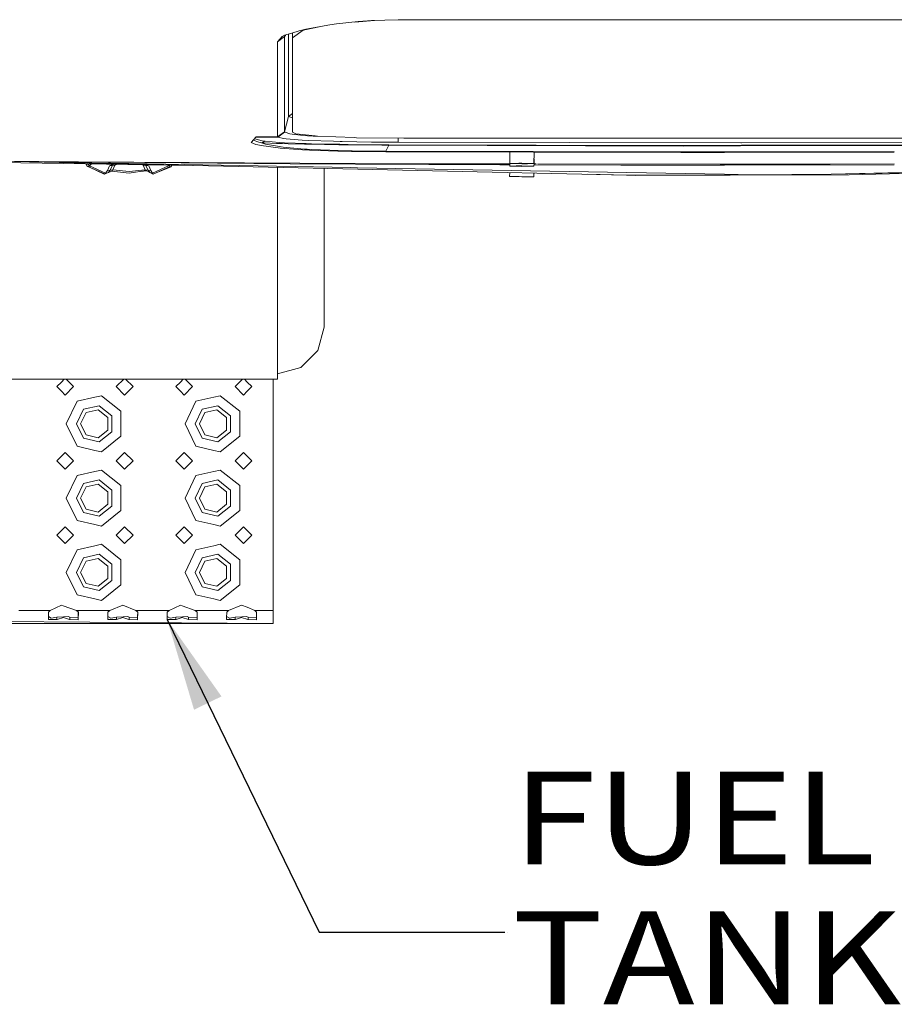
# Model space of a CAD drawing. Units: millimetres. Extents: x 835 to 9965, y -1525 to 1739.
# Drawn here: x 3554 to 4025, y -1494 to -964 of the extents above; entities that cross this region are included whole.
import ezdxf

# ---------------------------------------------------------------- set-up
doc = ezdxf.new("R2010")
doc.units = ezdxf.units.MM
doc.layers.add('1', color=7, linetype='Continuous', true_color=0xffffff)
doc.styles.add('blockfont', font='simplex.shx')
doc.dimstyles.get("Standard").update_dxf_attribs({"dimtxt": 0.18, "dimasz": 0.18, "dimexe": 0.18, "dimexo": 0.0625, "dimgap": 0.09, "dimtad": 0, "dimtih": 1, "dimtoh": 1, "dimdec": 4, "dimzin": 0, "dimdsep": 46, "dimtxsty": 'Standard', "dimcen": 0.09, "dimadec": 0, "dimazin": 0, "dimtfac": 1, "dimtdec": 4, "dimtofl": 0, "dimtmove": 0, "dimatfit": 3, "dimfxl": 1, "dimtolj": 1, "dimtzin": 0, "dimarcsym": 0})

# ---------------------------------------------------------------- blocks, each defined once
blk = doc.blocks.new('LABLE3D_4', base_point=(3814.990563, -1455.131374))
at = {"layer": '1', "color": 18, "linetype": 'Continuous', "lineweight": 18, "insert": (3819.140563, -1494.027208), "char_height": 50, "attachment_point": 7, "line_spacing_factor": 0.903614, "style": 'blockfont'}
blk.add_mtext('\\W1.1916;FUEL TANK', dxfattribs=at)

msp = doc.modelspace()

# ---------------------------------------------------------------- linework, layer by layer
at = {"layer": '1', "color": 18, "linetype": 'Continuous', "lineweight": 13}
for p, q in [((3736.050802, -964.777291), (3724.301534, -965.989769)), ((3734.15292, -964.973145), (3744.749369, -964.081916)), ((3741.011101, -964.265406), (3736.050802, -964.777291)), ((3743.288952, -964.122057), (3741.011101, -964.265406)), ((3743.288952, -964.122057), (3757.59049, -963.728964)), ((3933.383899, -963.801265), (3757.59049, -963.728964)), ((4061.642128, -963.854015), (3933.383899, -963.801265)), ((3700.26918, -970.929682), (3704.243379, -969.698608)), ((3706.383186, -969.387412), (3700.681644, -973.464251)), ((3707.867819, -968.864858), (3704.243379, -969.698608)), ((3707.35498, -969.181657), (3706.383186, -969.387412)), ((3707.35498, -969.181657), (3715.05645, -967.551172)), ((3720.841604, -966.493964), (3707.867819, -968.864858)), ((3720.841604, -966.493964), (3724.301534, -965.989769)), ((3695.044714, -972.780883), (3692.594724, -975.580335)), ((3692.594724, -975.580335), (3696.286875, -972.804785)), ((3692.597347, -980.063736), (3692.594724, -975.580335)), ((3695.044714, -972.780883), (3696.362453, -972.139895)), ((3696.888881, -972.168088), (3696.286875, -972.804785)), ((3696.286875, -972.804785), (3696.294266, -984.258354)), ((3700.26918, -970.929682), (3696.362453, -972.139895)), ((3696.888881, -972.168088), (3697.144614, -971.8976)), ((3698.455607, -971.491485), (3698.458629, -994.918227)), ((3700.681644, -973.464251), (3700.681644, -970.801915)), ((3700.681644, -981.849194), (3700.681644, -973.464251)), ((3692.597347, -980.063736), (3692.601639, -987.041175)), ((3696.306186, -1002.642989), (3696.294266, -984.258354)), ((3700.681644, -981.849194), (3700.681644, -999.948263)), ((3692.614513, -1008.38846), (3692.601639, -987.041175)), ((3698.458629, -994.918227), (3698.46149, -1015.924871)), ((3700.681644, -1004.188716), (3700.681644, -999.948263)), ((3696.308094, -1005.592763), (3696.306186, -1002.642989)), ((3696.309763, -1008.610666), (3696.308094, -1005.592763)), ((3700.681644, -1014.121711), (3700.681644, -1004.188716)), ((3692.615944, -1010.827005), (3692.614513, -1008.38846)), ((3692.615944, -1010.827005), (3692.616182, -1011.408269)), ((3692.616182, -1011.408269), (3692.623096, -1026.863754)), ((3696.317154, -1024.056613), (3696.309763, -1008.610666)), ((3696.318107, -1024.107873), (3698.46149, -1015.924871)), ((3698.46149, -1015.924871), (3700.681644, -1014.226779)), ((3698.46149, -1015.924871), (3700.681644, -1016.574525)), ((3700.681644, -1024.357736), (3700.681644, -1014.121711)), ((3681.032139, -1026.793897), (3678.314644, -1029.851615)), ((3682.502943, -1029.678762), (3679.480751, -1028.539515)), ((3680.177599, -1027.755423), (3680.407482, -1027.916849)), ((3684.376913, -1028.987348), (3680.407482, -1027.916849)), ((3681.032139, -1026.793897), (3680.872398, -1026.957691)), ((3680.872398, -1026.957691), (3688.260036, -1027.002752)), ((3681.032139, -1026.793897), (3688.239532, -1026.837766)), ((3688.239532, -1026.837766), (3692.623096, -1026.863754)), ((3688.260036, -1027.002752), (3692.662912, -1027.028739)), ((3692.623096, -1026.863754), (3696.317154, -1024.056613)), ((3692.623096, -1026.863754), (3692.62405, -1026.916683)), ((3692.62405, -1026.916683), (3696.318107, -1024.107873)), ((3692.662912, -1027.028739), (3692.62405, -1026.916683)), ((3692.662912, -1027.028739), (3696.34481, -1024.244726)), ((3695.763784, -1027.794302), (3692.662912, -1027.028739)), ((3695.763784, -1027.794302), (3697.214084, -1027.964771)), ((3696.317154, -1024.056613), (3696.318107, -1024.107873)), ((3696.318107, -1024.107873), (3696.34481, -1024.244726)), ((3696.34481, -1024.244726), (3696.668344, -1024.357259)), ((3699.202734, -1025.240839), (3696.668344, -1024.357259)), ((3697.214084, -1027.964771), (3705.901104, -1028.599918)), ((3699.202734, -1025.240839), (3700.558859, -1025.454462)), ((3700.558859, -1025.454462), (3704.920727, -1025.859058)), ((3701.801735, -1024.904668), (3700.681644, -1024.357736)), ((3702.384668, -1025.189102), (3701.801735, -1024.904668)), ((3702.384668, -1025.189102), (3712.782818, -1026.334941)), ((3704.920727, -1025.859058), (3708.72398, -1026.212156)), ((3705.901104, -1028.599918), (3709.19581, -1028.762043)), ((3708.72398, -1026.212156), (3711.829382, -1026.3924)), ((3709.19581, -1028.762043), (3722.737985, -1029.22982)), ((3711.829382, -1026.3924), (3714.037863, -1026.47324)), ((3714.197832, -1026.490867), (3712.782818, -1026.334941)), ((3733.830171, -1027.267396), (3714.197832, -1026.490867)), ((3735.08473, -1027.316988), (3733.830171, -1027.267396)), ((3760.689693, -1027.593791), (3735.08473, -1027.316988)), ((3757.593113, -1029.722869), (3757.60689, -1027.560465)), ((4123.620468, -1027.593791), (3760.689693, -1027.593791)), ((3678.314644, -1029.851615), (3680.861669, -1030.864656)), ((3681.912857, -1031.111658), (3680.861669, -1030.864656)), ((3681.912857, -1031.111658), (3683.850485, -1031.567276)), ((3682.502943, -1029.678762), (3683.458048, -1029.874265)), ((3683.941561, -1029.973447), (3683.458048, -1029.874265)), ((3683.850485, -1031.567276), (3692.89847, -1032.818496)), ((3683.941561, -1029.973447), (3685.885626, -1029.199541)), ((3683.941561, -1029.973447), (3685.066896, -1030.337751)), ((3683.941561, -1029.973447), (3685.415226, -1030.04092)), ((3685.100752, -1029.089153), (3684.376913, -1028.987348)), ((3686.193424, -1030.702531), (3685.066896, -1030.337751)), ((3685.100752, -1029.089153), (3685.885626, -1029.199541)), ((3691.99081, -1030.342758), (3685.415226, -1030.04092)), ((3685.885626, -1029.199541), (3693.441826, -1029.843509)), ((3693.624693, -1032.055557), (3686.193424, -1030.702531)), ((3691.99081, -1030.342758), (3694.93075, -1030.447662)), ((3694.02762, -1032.929838), (3692.89847, -1032.818496)), ((3693.441826, -1029.843509), (3696.25135, -1029.999912)), ((3693.624693, -1032.055557), (3694.430786, -1032.202184)), ((3694.02762, -1032.929838), (3706.00577, -1033.807933)), ((3694.430786, -1032.202184), (3694.627481, -1032.238185)), ((3695.697265, -1032.369792), (3694.627481, -1032.238185)), ((3694.93075, -1030.447662), (3695.323663, -1030.458629)), ((3695.323663, -1030.458629), (3698.328691, -1030.542314)), ((3707.164722, -1033.379495), (3695.697265, -1032.369792)), ((3696.25135, -1029.999912), (3707.935291, -1030.452192)), ((3707.026678, -1030.784547), (3698.328691, -1030.542314)), ((3706.00577, -1033.807933), (3709.878879, -1034.009635)), ((3707.026678, -1030.784547), (3709.94206, -1030.84892)), ((3708.619552, -1033.466995), (3707.164722, -1033.379495)), ((3707.935291, -1030.452192), (3710.929828, -1030.535877)), ((3710.904079, -1033.603847), (3708.619552, -1033.466995)), ((3709.878879, -1034.009635), (3725.089746, -1034.566343)), ((3709.94206, -1030.84892), (3710.105615, -1030.852497)), ((3725.690323, -1031.121194), (3710.105615, -1030.852497)), ((3725.675064, -1034.202516), (3710.904079, -1033.603847)), ((3710.929828, -1030.535877), (3726.159292, -1030.843914)), ((3726.353603, -1029.318988), (3722.737985, -1029.22982)), ((3725.690323, -1031.121194), (3730.023819, -1031.178176)), ((3726.159292, -1030.843914), (3730.600553, -1030.906618)), ((3727.313238, -1029.335201), (3726.353603, -1029.318988)), ((3727.313238, -1029.335201), (3743.152815, -1029.605806)), ((3730.023819, -1031.178176), (3730.219322, -1031.180799)), ((3748.785215, -1031.357944), (3730.219322, -1031.180799)), ((3730.600553, -1030.906618), (3748.849827, -1031.07518)), ((3743.152815, -1029.605806), (3746.371465, -1029.641092)), ((3757.593113, -1029.722869), (3746.371465, -1029.641092)), ((3748.785215, -1031.357944), (3752.555805, -1031.38274)), ((3748.849827, -1031.07518), (3752.562242, -1031.094968)), ((3750.929075, -1034.573972), (3752.555805, -1031.38274)), ((3752.555805, -1031.38274), (3752.562242, -1031.094968)), ((3752.555805, -1031.38274), (3752.557712, -1031.38274)), ((3911.344486, -1031.764925), (3752.557712, -1031.38274)), ((3752.562242, -1031.094968), (3752.563911, -1031.094968)), ((3911.335903, -1031.477153), (3752.563911, -1031.094968)), ((3757.593113, -1029.722869), (3942.136484, -1030.10577)), ((3942.495781, -1031.395137), (3911.335903, -1031.477153)), ((3911.344486, -1031.764925), (3941.957432, -1031.684339)), ((3941.957432, -1031.684339), (4099.780517, -1031.269014)), ((3942.136484, -1030.10577), (3942.496734, -1030.104578)), ((4067.714172, -1031.065643), (3942.495781, -1031.395137)), ((3942.496734, -1030.104578), (4067.714649, -1029.752433)), ((3725.089746, -1034.566343), (3732.402282, -1034.734666)), ((3728.468853, -1034.26975), (3725.675064, -1034.202516)), ((3732.808786, -1034.374177), (3728.468853, -1034.26975)), ((3732.402282, -1034.734666), (3750.917869, -1034.954011)), ((3750.927883, -1034.573972), (3732.808786, -1034.374177)), ((3750.917869, -1034.954011), (3750.929075, -1034.573972)), ((3909.768778, -1035.343349), (3750.917869, -1034.954011)), ((3750.929075, -1034.573972), (3750.927883, -1034.573972)), ((3909.757572, -1034.963548), (3750.929075, -1034.573972)), ((3817.737776, -1041.131437), (3817.755657, -1035.134971)), ((3830.721813, -1041.169822), (3830.739694, -1035.173357)), ((3830.730592, -1041.359732), (3830.738383, -1038.599195)), ((3941.957432, -1034.902275), (3909.757572, -1034.963548)), ((3909.768778, -1035.343349), (3933.383899, -1035.298526)), ((3933.383899, -1035.298526), (4024.799305, -1035.124934)), ((4024.799396, -1034.745212), (3941.957432, -1034.902275)), ((3542.649465, -1039.892852), (3880.627113, -1047.38754)), ((3731.873232, -1043.36828), (3542.649942, -1039.889753)), ((3585.364538, -1040.276468), (3542.650181, -1039.887369)), ((3542.650181, -1039.887369), (3585.364538, -1040.276468)), ((3699.470716, -1041.444004), (3542.650181, -1039.887369)), ((3585.364538, -1040.276468), (3542.650419, -1039.878309)), ((3646.591611, -1042.19778), (3542.653995, -1040.628374)), ((3734.342294, -1041.130006), (3585.364538, -1040.276468)), ((3589.794355, -1042.429626), (3589.491061, -1041.33559)), ((3589.794355, -1042.429626), (3590.490776, -1042.782962)), ((3591.382938, -1042.495668), (3590.289206, -1041.347642)), ((3590.819793, -1042.949855), (3590.490776, -1042.782962)), ((3591.382938, -1042.495668), (3590.819793, -1042.949855)), ((3599.420982, -1046.75287), (3590.819793, -1042.949855)), ((3591.313917, -1043.168332), (3599.146086, -1046.975791)), ((3591.382938, -1042.495668), (3592.32059, -1041.378314)), ((3599.981504, -1046.298683), (3591.382938, -1042.495668)), ((3600.939708, -1044.874609), (3602.07172, -1042.508543)), ((3602.07172, -1042.508543), (3604.266996, -1041.558699)), ((3602.07172, -1042.508543), (3603.548008, -1042.330444)), ((3602.416473, -1044.694841), (3603.517252, -1042.39434)), ((3602.416473, -1044.694841), (3603.893476, -1044.515073)), ((3603.391844, -1045.22866), (3603.893476, -1044.515073)), ((3603.517252, -1042.39434), (3603.532272, -1042.362869)), ((3603.532272, -1042.362869), (3603.548008, -1042.330444)), ((3603.548008, -1042.330444), (3604.081909, -1041.638782)), ((3603.548008, -1042.330444), (3605.025011, -1042.150199)), ((3603.893476, -1044.515073), (3605.025011, -1042.150199)), ((3603.893476, -1044.515073), (3612.624841, -1045.437515)), ((3605.025011, -1042.150199), (3606.321235, -1041.589717)), ((3621.356207, -1044.515073), (3612.624841, -1045.437515)), ((3620.224434, -1042.150199), (3619.384382, -1041.786964)), ((3621.701675, -1042.330444), (3620.224434, -1042.150199)), ((3621.356207, -1044.515073), (3620.224434, -1042.150199)), ((3621.701675, -1042.330444), (3620.888378, -1041.809674)), ((3622.832971, -1044.694841), (3621.356207, -1044.515073)), ((3621.877628, -1044.987857), (3621.356207, -1044.515073)), ((3623.178201, -1042.509496), (3621.585559, -1041.820201)), ((3621.727901, -1042.385519), (3621.701675, -1042.330444)), ((3623.178201, -1042.509496), (3621.701675, -1042.330444)), ((3622.832971, -1044.694841), (3621.727901, -1042.385519)), ((3624.309974, -1044.874609), (3623.178201, -1042.509496)), ((3633.866506, -1042.495668), (3625.268179, -1046.298683)), ((3634.825187, -1042.778432), (3625.63129, -1046.841323)), ((3627.653693, -1045.9476), (3635.286527, -1042.914331)), ((3633.866506, -1042.495668), (3633.450098, -1041.999349)), ((3634.358364, -1042.207181), (3633.866506, -1042.495668)), ((3634.825187, -1042.778432), (3633.866506, -1042.495668)), ((3634.508597, -1042.015332), (3634.358364, -1042.207181)), ((3634.825187, -1042.778432), (3635.286527, -1042.914331)), ((3635.455089, -1042.429626), (3635.286527, -1042.914331)), ((3635.455089, -1042.429626), (3635.565518, -1042.031291)), ((3692.624765, -1057.213485), (3692.624765, -1043.21857)), ((3699.470716, -1041.444004), (3734.518724, -1041.572511)), ((3717.624861, -1043.772949), (3717.624861, -1048.432767)), ((3731.873232, -1043.36828), (3735.646206, -1043.436468)), ((3765.036064, -1041.305959), (3734.342294, -1041.130006)), ((3734.518724, -1041.572511), (3735.624033, -1041.576564)), ((3735.624033, -1041.576564), (3812.269404, -1041.857592)), ((3735.646206, -1043.436468), (3880.65167, -1046.060264)), ((3765.036064, -1041.305959), (3811.754108, -1041.373561)), ((3811.786486, -1041.373608), (3817.738998, -1041.382221)), ((3812.30193, -1041.857712), (3817.7376, -1041.877642)), ((3817.735391, -1042.660177), (3817.739706, -1041.131509)), ((3817.735391, -1042.660177), (3821.08255, -1042.52094)), ((3817.735391, -1042.660177), (3824.231106, -1042.848051)), ((3817.737776, -1041.131437), (3822.622972, -1040.930927)), ((3817.737776, -1041.131437), (3824.229913, -1041.372716)), ((3824.231106, -1042.508543), (3821.08255, -1042.52094)), ((3824.229913, -1040.928781), (3822.622972, -1040.930927)), ((3830.721813, -1041.169822), (3824.229913, -1040.928781)), ((3824.229913, -1041.372716), (3827.102864, -1041.282927)), ((3830.72682, -1042.696416), (3824.231106, -1042.508543)), ((3824.231106, -1042.848051), (3830.72682, -1042.696416)), ((3827.132591, -1041.281998), (3827.135244, -1041.281915)), ((3827.142192, -1041.281698), (3830.721813, -1041.169822)), ((3830.72682, -1042.696416), (3830.730544, -1041.376931)), ((3830.728996, -1041.925276), (3877.572256, -1042.097032)), ((3830.730476, -1041.40102), (3831.878273, -1041.402681)), ((3830.730588, -1041.361156), (3830.730592, -1041.359969)), ((3832.712177, -1041.403888), (3832.756522, -1041.403952)), ((3832.76458, -1041.403964), (3930.954653, -1041.546047)), ((3930.92938, -1042.046249), (3877.572256, -1042.097032)), ((3930.92938, -1042.046249), (3933.287817, -1042.044103)), ((3930.954653, -1041.546047), (3933.383899, -1041.549623)), ((3933.287817, -1042.044103), (4024.798351, -1041.956839)), ((3933.383899, -1041.549623), (3950.326162, -1041.57418)), ((3990.219789, -1041.544855), (3950.326162, -1041.57418)), ((4024.798351, -1041.447219), (3990.219789, -1041.544855)), ((3990.845638, -1046.860397), (4095.823723, -1044.662654)), ((3600.619555, -1046.400176), (3599.146086, -1046.975791)), ((3599.420982, -1046.75287), (3599.146086, -1046.975791)), ((3599.420982, -1046.75287), (3599.981504, -1046.298683)), ((3599.420982, -1046.75287), (3600.485044, -1046.450317)), ((3599.981504, -1046.298683), (3600.939708, -1044.874609)), ((3600.485044, -1046.450317), (3599.981504, -1046.298683)), ((3601.510959, -1046.067894), (3600.485044, -1046.450317)), ((3602.416473, -1044.694841), (3600.939708, -1044.874609)), ((3601.510959, -1046.067894), (3602.416473, -1044.694841)), ((3601.510959, -1046.067894), (3603.391844, -1045.22866)), ((3603.391844, -1045.22866), (3612.624841, -1046.315849)), ((3621.877628, -1044.987857), (3612.624841, -1046.315849)), ((3618.855791, -1045.421562), (3622.12916, -1045.215786)), ((3622.12916, -1045.215786), (3621.877628, -1044.987857)), ((3623.738485, -1046.067894), (3621.877628, -1044.987857)), ((3623.191089, -1045.750187), (3622.12916, -1045.215786)), ((3622.832971, -1044.694841), (3624.309974, -1044.874609)), ((3623.738485, -1046.067894), (3622.832971, -1044.694841)), ((3625.63129, -1046.841323), (3623.738485, -1046.067894)), ((3625.268179, -1046.298683), (3623.738485, -1046.067894)), ((3625.268179, -1046.298683), (3624.309974, -1044.874609)), ((3625.268179, -1046.298683), (3625.63129, -1046.841323)), ((3717.624861, -1048.432767), (3717.624861, -1082.479417)), ((3817.601877, -1048.102081), (3817.642826, -1045.990857)), ((3817.601877, -1048.102081), (3822.780805, -1048.254907)), ((3824.095445, -1048.28161), (3822.780805, -1048.254907)), ((3830.590921, -1048.354089), (3824.095445, -1048.28161)), ((3830.590921, -1048.354089), (3830.631172, -1046.278875)), ((3830.635505, -1047.702253), (3830.603564, -1047.702277)), ((3830.635505, -1047.702253), (3830.657617, -1046.279462)), ((3830.797392, -1046.537578), (3830.653517, -1046.543269)), ((3830.797392, -1046.537578), (3830.79437, -1046.282494)), ((3880.624729, -1047.451198), (3859.334309, -1046.91537)), ((3880.624729, -1047.451198), (3885.216909, -1047.566831)), ((3948.285537, -1047.284067), (3880.627113, -1047.38754)), ((3933.330494, -1047.013462), (3880.65167, -1046.060264)), ((3885.216909, -1047.566831), (3936.427313, -1047.431409)), ((3948.285537, -1047.284067), (3933.330494, -1047.013462)), ((4000.409561, -1047.262371), (3936.427313, -1047.431409)), ((3990.845638, -1046.860397), (3948.285537, -1047.284067)), ((3990.845638, -1046.860397), (4095.835644, -1044.85029)), ((4000.409561, -1047.262371), (4095.835644, -1044.85029)), ((3692.624765, -1057.213485), (3692.624765, -1110.977352)), ((3717.624861, -1082.479417), (3717.624861, -1108.096302)), ((3717.624861, -1108.096302), (3717.624861, -1123.999059)), ((3692.624765, -1110.977352), (3692.624765, -1130.620658)), ((3717.624861, -1123.999059), (3717.624861, -1129.389942)), ((3717.624861, -1129.389942), (3714.275318, -1141.889989)), ((3692.624765, -1130.620658), (3692.624765, -1145.495832)), ((3714.275318, -1141.889989), (3705.124813, -1151.040733)), ((3692.624765, -1145.495832), (3692.624765, -1157.390058)), ((3692.624765, -1154.390037), (3705.124813, -1151.040733)), ((3470.194059, -1157.390058), (3692.624765, -1157.390058)), ((3576.250034, -1158.874929), (3573.749977, -1161.374986)), ((3577.734905, -1157.390058), (3576.250034, -1158.874929)), ((3578.764901, -1157.390058), (3582.75004, -1161.374986)), ((3609.73497, -1157.390058), (3605.750042, -1161.374986)), ((3614.749866, -1161.374986), (3610.764938, -1157.390058)), ((3640.249925, -1158.874929), (3637.749868, -1161.374986)), ((3641.734973, -1157.390058), (3640.249925, -1158.874929)), ((3642.765003, -1157.390058), (3646.749931, -1161.374986)), ((3673.734861, -1157.390058), (3669.749933, -1161.374986)), ((3676.249939, -1158.874929), (3674.764891, -1157.390058)), ((3678.749996, -1161.374986), (3676.249939, -1158.874929)), ((3690.249878, -1157.390058), (3690.249878, -1181.374967)), ((3573.749977, -1161.374986), (3576.250034, -1163.875043)), ((3576.250034, -1163.875043), (3578.249889, -1165.874898)), ((3582.75004, -1161.374986), (3578.249889, -1165.874898)), ((3597.699123, -1166.263521), (3594.249922, -1167.050779)), ((3597.699123, -1166.263521), (3608.215051, -1174.649894)), ((3610.249954, -1165.874898), (3605.750042, -1161.374986)), ((3614.749866, -1161.374986), (3610.249954, -1165.874898)), ((3637.749868, -1161.374986), (3640.249925, -1163.875043)), ((3640.249925, -1163.875043), (3642.250019, -1165.874898)), ((3646.749931, -1161.374986), (3642.250019, -1165.874898)), ((3661.699014, -1166.263521), (3658.250051, -1167.050779)), ((3661.699014, -1166.263521), (3672.214943, -1174.649894)), ((3674.249845, -1165.874898), (3669.749933, -1161.374986)), ((3674.249845, -1165.874898), (3676.249939, -1163.875043)), ((3676.249939, -1163.875043), (3678.749996, -1161.374986)), ((3578.749853, -1181.374967), (3584.585863, -1169.256628)), ((3594.249922, -1167.050779), (3584.585863, -1169.256628)), ((3588.015037, -1173.556745), (3596.475082, -1171.625793)), ((3603.25976, -1177.036226), (3596.475082, -1171.625793)), ((3642.749983, -1181.374967), (3648.585754, -1169.256628)), ((3658.250051, -1167.050779), (3648.585754, -1169.256628)), ((3652.015167, -1173.556745), (3660.475212, -1171.625793)), ((3667.259651, -1177.036226), (3660.475212, -1171.625793)), ((3584.249931, -1181.374967), (3588.015037, -1173.556745)), ((3586.549955, -1181.374967), (3589.449125, -1175.354898)), ((3595.963436, -1173.86812), (3589.449125, -1175.354898)), ((3601.187425, -1178.034008), (3595.963436, -1173.86812)), ((3603.25976, -1185.713708), (3603.25976, -1177.036226)), ((3608.215051, -1181.374967), (3608.215051, -1174.649894)), ((3648.250061, -1181.374967), (3652.015167, -1173.556745)), ((3650.549846, -1181.374967), (3653.449016, -1175.354898)), ((3659.963327, -1173.86812), (3653.449016, -1175.354898)), ((3665.187317, -1178.034008), (3659.963327, -1173.86812)), ((3667.259651, -1185.713708), (3667.259651, -1177.036226)), ((3672.214943, -1181.374967), (3672.214943, -1174.649894)), ((3584.585863, -1193.493307), (3578.749853, -1181.374967)), ((3584.249931, -1181.374967), (3588.015037, -1189.193189)), ((3586.549955, -1181.374967), (3589.449125, -1187.395036)), ((3601.187425, -1184.715927), (3601.187425, -1178.034008)), ((3608.215051, -1188.100278), (3608.215051, -1181.374967)), ((3648.585754, -1193.493307), (3642.749983, -1181.374967)), ((3648.250061, -1181.374967), (3652.015167, -1189.193189)), ((3650.549846, -1181.374967), (3653.449016, -1187.395036)), ((3665.187317, -1184.715927), (3665.187317, -1178.034008)), ((3672.214943, -1188.100278), (3672.214943, -1181.374967)), ((3690.249878, -1181.374967), (3690.249878, -1221.374929)), ((3589.449125, -1187.395036), (3595.963436, -1188.881814)), ((3595.963436, -1188.881814), (3601.187425, -1184.715927)), ((3603.25976, -1185.713708), (3596.475082, -1191.12438)), ((3653.449016, -1187.395036), (3659.963327, -1188.881814)), ((3659.963327, -1188.881814), (3665.187317, -1184.715927)), ((3667.259651, -1185.713708), (3660.475212, -1191.12438)), ((3588.015037, -1189.193189), (3596.475082, -1191.12438)), ((3608.215051, -1188.100278), (3597.699123, -1196.486413)), ((3652.015167, -1189.193189), (3660.475212, -1191.12438)), ((3672.214943, -1188.100278), (3661.699014, -1196.486413)), ((3578.249889, -1196.875036), (3576.250034, -1198.874891)), ((3578.249889, -1196.875036), (3582.75004, -1201.374948)), ((3584.585863, -1193.493307), (3594.249922, -1195.699155)), ((3594.249922, -1195.699155), (3597.699123, -1196.486413)), ((3610.249954, -1196.875036), (3605.750042, -1201.374948)), ((3614.749866, -1201.374948), (3610.249954, -1196.875036)), ((3642.250019, -1196.875036), (3640.249925, -1198.874891)), ((3642.250019, -1196.875036), (3646.749931, -1201.374948)), ((3648.585754, -1193.493307), (3658.250051, -1195.699155)), ((3658.250051, -1195.699155), (3661.699014, -1196.486413)), ((3674.249845, -1196.875036), (3669.749933, -1201.374948)), ((3676.249939, -1198.874891), (3674.249845, -1196.875036)), ((3576.250034, -1198.874891), (3573.749977, -1201.374948)), ((3573.749977, -1201.374948), (3576.250034, -1203.875005)), ((3582.75004, -1201.374948), (3578.249889, -1205.875099)), ((3610.249954, -1205.875099), (3605.750042, -1201.374948)), ((3614.749866, -1201.374948), (3610.249954, -1205.875099)), ((3640.249925, -1198.874891), (3637.749868, -1201.374948)), ((3637.749868, -1201.374948), (3640.249925, -1203.875005)), ((3646.749931, -1201.374948), (3642.250019, -1205.875099)), ((3674.249845, -1205.875099), (3669.749933, -1201.374948)), ((3678.749996, -1201.374948), (3676.249939, -1198.874891)), ((3676.249939, -1203.875005), (3678.749996, -1201.374948)), ((3576.250034, -1203.875005), (3578.249889, -1205.875099)), ((3594.249922, -1207.050741), (3584.585863, -1209.256589)), ((3597.699123, -1206.263721), (3594.249922, -1207.050741)), ((3597.699123, -1206.263721), (3608.215051, -1214.649856)), ((3640.249925, -1203.875005), (3642.250019, -1205.875099)), ((3658.250051, -1207.050741), (3648.585754, -1209.256589)), ((3661.699014, -1206.263721), (3658.250051, -1207.050741)), ((3661.699014, -1206.263721), (3672.214943, -1214.649856)), ((3674.249845, -1205.875099), (3676.249939, -1203.875005)), ((3578.749853, -1221.374929), (3584.585863, -1209.256589)), ((3584.249931, -1221.374929), (3588.015037, -1213.556707)), ((3588.015037, -1213.556707), (3596.475082, -1211.625755)), ((3595.963436, -1213.868082), (3589.449125, -1215.35486)), ((3601.187425, -1218.033969), (3595.963436, -1213.868082)), ((3603.25976, -1217.036188), (3596.475082, -1211.625755)), ((3642.749983, -1221.374929), (3648.585754, -1209.256589)), ((3648.250061, -1221.374929), (3652.015167, -1213.556707)), ((3652.015167, -1213.556707), (3660.475212, -1211.625755)), ((3659.963327, -1213.868082), (3653.449016, -1215.35486)), ((3665.187317, -1218.033969), (3659.963327, -1213.868082)), ((3667.259651, -1217.036188), (3660.475212, -1211.625755)), ((3586.549955, -1221.374929), (3589.449125, -1215.35486)), ((3601.187425, -1224.715889), (3601.187425, -1218.033969)), ((3603.25976, -1225.713909), (3603.25976, -1217.036188)), ((3608.215051, -1221.374929), (3608.215051, -1214.649856)), ((3650.549846, -1221.374929), (3653.449016, -1215.35486)), ((3665.187317, -1224.715889), (3665.187317, -1218.033969)), ((3667.259651, -1225.713909), (3667.259651, -1217.036188)), ((3672.214943, -1221.374929), (3672.214943, -1214.649856)), ((3584.585863, -1233.493268), (3578.749853, -1221.374929)), ((3584.249931, -1221.374929), (3588.015037, -1229.193389)), ((3586.549955, -1221.374929), (3589.449125, -1227.394998)), ((3595.963436, -1228.882015), (3601.187425, -1224.715889)), ((3608.215051, -1228.10024), (3608.215051, -1221.374929)), ((3648.585754, -1233.493268), (3642.749983, -1221.374929)), ((3648.250061, -1221.374929), (3652.015167, -1229.193389)), ((3650.549846, -1221.374929), (3653.449016, -1227.394998)), ((3659.963327, -1228.882015), (3665.187317, -1224.715889)), ((3672.214943, -1228.10024), (3672.214943, -1221.374929)), ((3690.249878, -1221.374929), (3690.249878, -1261.374891)), ((3588.015037, -1229.193389), (3596.475082, -1231.124341)), ((3589.449125, -1227.394998), (3595.963436, -1228.882015)), ((3603.25976, -1225.713909), (3596.475082, -1231.124341)), ((3608.215051, -1228.10024), (3597.699123, -1236.486375)), ((3652.015167, -1229.193389), (3660.475212, -1231.124341)), ((3653.449016, -1227.394998), (3659.963327, -1228.882015)), ((3667.259651, -1225.713909), (3660.475212, -1231.124341)), ((3672.214943, -1228.10024), (3661.699014, -1236.486375)), ((3584.585863, -1233.493268), (3594.249922, -1235.699117)), ((3648.585754, -1233.493268), (3658.250051, -1235.699117)), ((3576.250034, -1238.875091), (3573.749977, -1241.37491)), ((3578.249889, -1236.874998), (3576.250034, -1238.875091)), ((3578.249889, -1236.874998), (3582.75004, -1241.37491)), ((3594.249922, -1235.699117), (3597.699123, -1236.486375)), ((3610.249954, -1236.874998), (3605.750042, -1241.37491)), ((3614.749866, -1241.37491), (3610.249954, -1236.874998)), ((3640.249925, -1238.875091), (3637.749868, -1241.37491)), ((3642.250019, -1236.874998), (3640.249925, -1238.875091)), ((3642.250019, -1236.874998), (3646.749931, -1241.37491)), ((3658.250051, -1235.699117), (3661.699014, -1236.486375)), ((3674.249845, -1236.874998), (3669.749933, -1241.37491)), ((3676.249939, -1238.875091), (3674.249845, -1236.874998)), ((3678.749996, -1241.37491), (3676.249939, -1238.875091)), ((3573.749977, -1241.37491), (3576.250034, -1243.874967)), ((3576.250034, -1243.874967), (3578.249889, -1245.875061)), ((3582.75004, -1241.37491), (3578.249889, -1245.875061)), ((3610.249954, -1245.875061), (3605.750042, -1241.37491)), ((3614.749866, -1241.37491), (3610.249954, -1245.875061)), ((3637.749868, -1241.37491), (3640.249925, -1243.874967)), ((3640.249925, -1243.874967), (3642.250019, -1245.875061)), ((3646.749931, -1241.37491), (3642.250019, -1245.875061)), ((3674.249845, -1245.875061), (3669.749933, -1241.37491)), ((3674.249845, -1245.875061), (3676.249939, -1243.874967)), ((3676.249939, -1243.874967), (3678.749996, -1241.37491)), ((3578.749853, -1261.374891), (3584.585863, -1249.256551)), ((3594.249922, -1247.050941), (3584.585863, -1249.256551)), ((3597.699123, -1246.263683), (3594.249922, -1247.050941)), ((3597.699123, -1246.263683), (3608.215051, -1254.649818)), ((3642.749983, -1261.374891), (3648.585754, -1249.256551)), ((3658.250051, -1247.050941), (3648.585754, -1249.256551)), ((3661.699014, -1246.263683), (3658.250051, -1247.050941)), ((3661.699014, -1246.263683), (3672.214943, -1254.649818)), ((3584.249931, -1261.374891), (3588.015037, -1253.556669)), ((3586.549955, -1261.374891), (3589.449125, -1255.354822)), ((3588.015037, -1253.556669), (3596.475082, -1251.625717)), ((3595.963436, -1253.868043), (3589.449125, -1255.354822)), ((3601.187425, -1258.03417), (3595.963436, -1253.868043)), ((3603.25976, -1257.03615), (3596.475082, -1251.625717)), ((3608.215051, -1261.374891), (3608.215051, -1254.649818)), ((3648.250061, -1261.374891), (3652.015167, -1253.556669)), ((3650.549846, -1261.374891), (3653.449016, -1255.354822)), ((3652.015167, -1253.556669), (3660.475212, -1251.625717)), ((3659.963327, -1253.868043), (3653.449016, -1255.354822)), ((3665.187317, -1258.03417), (3659.963327, -1253.868043)), ((3667.259651, -1257.03615), (3660.475212, -1251.625717)), ((3672.214943, -1261.374891), (3672.214943, -1254.649818)), ((3584.585863, -1273.493469), (3578.749853, -1261.374891)), ((3584.249931, -1261.374891), (3588.015037, -1269.193351)), ((3586.549955, -1261.374891), (3589.449125, -1267.395198)), ((3601.187425, -1264.71585), (3601.187425, -1258.03417)), ((3603.25976, -1265.713871), (3603.25976, -1257.03615)), ((3608.215051, -1268.100202), (3608.215051, -1261.374891)), ((3648.585754, -1273.493469), (3642.749983, -1261.374891)), ((3648.250061, -1261.374891), (3652.015167, -1269.193351)), ((3650.549846, -1261.374891), (3653.449016, -1267.395198)), ((3665.187317, -1264.71585), (3665.187317, -1258.03417)), ((3667.259651, -1265.713871), (3667.259651, -1257.03615)), ((3672.214943, -1268.100202), (3672.214943, -1261.374891)), ((3690.249878, -1261.374891), (3690.249878, -1281.875074)), ((3589.449125, -1267.395198), (3595.963436, -1268.881977)), ((3595.963436, -1268.881977), (3601.187425, -1264.71585)), ((3603.25976, -1265.713871), (3596.475082, -1271.124303)), ((3653.449016, -1267.395198), (3659.963327, -1268.881977)), ((3659.963327, -1268.881977), (3665.187317, -1264.71585)), ((3667.259651, -1265.713871), (3660.475212, -1271.124303)), ((3588.015037, -1269.193351), (3596.475082, -1271.124303)), ((3608.215051, -1268.100202), (3597.699123, -1276.486337)), ((3652.015167, -1269.193351), (3660.475212, -1271.124303)), ((3672.214943, -1268.100202), (3661.699014, -1276.486337)), ((3584.585863, -1273.493469), (3594.249922, -1275.699079)), ((3594.249922, -1275.699079), (3597.699123, -1276.486337)), ((3648.585754, -1273.493469), (3658.250051, -1275.699079)), ((3658.250051, -1275.699079), (3661.699014, -1276.486337)), ((3553.306537, -1281.875074), (3570.191341, -1281.875074)), ((3569.193321, -1282.889545), (3569.160181, -1285.675704)), ((3570.191341, -1281.875074), (3569.193321, -1282.889545)), ((3576.250034, -1279.035032), (3570.191341, -1281.875074)), ((3577.153164, -1279.353321), (3576.250034, -1279.035032)), ((3577.153164, -1279.353321), (3584.308582, -1281.875074)), ((3584.308582, -1281.875074), (3585.301289, -1281.875074)), ((3584.308582, -1281.875074), (3585.306602, -1282.889545)), ((3585.306602, -1282.889545), (3585.229831, -1286.80557)), ((3585.28188, -1282.864416), (3585.24056, -1284.970701)), ((3585.306602, -1281.875074), (3594.249922, -1281.875074)), ((3594.249922, -1281.875074), (3602.191406, -1281.875074)), ((3601.193386, -1282.889545), (3601.160007, -1285.675704)), ((3602.191406, -1281.875074), (3601.193386, -1282.889545)), ((3602.191406, -1281.875074), (3609.250026, -1278.983295)), ((3609.250026, -1278.983295), (3616.308647, -1281.875074)), ((3616.308647, -1281.875074), (3617.301354, -1281.875074)), ((3616.308647, -1281.875074), (3617.306667, -1282.889545)), ((3617.306667, -1282.889545), (3617.229896, -1286.80557)), ((3617.281945, -1282.864416), (3617.240625, -1284.970701)), ((3617.306667, -1281.875074), (3626.249986, -1281.875074)), ((3626.249986, -1281.875074), (3634.191471, -1281.875074)), ((3633.193451, -1282.889545), (3633.160072, -1285.675704)), ((3634.191471, -1281.875074), (3633.193451, -1282.889545)), ((3640.249925, -1279.035032), (3634.191471, -1281.875074)), ((3641.153055, -1279.353321), (3640.249925, -1279.035032)), ((3641.153055, -1279.353321), (3648.308473, -1281.875074)), ((3648.308473, -1281.875074), (3649.30118, -1281.875074)), ((3648.308473, -1281.875074), (3649.306494, -1282.889545)), ((3649.306494, -1282.889545), (3649.229723, -1286.80557)), ((3649.281772, -1282.864416), (3649.240452, -1284.970701)), ((3649.306494, -1281.875074), (3658.250051, -1281.875074)), ((3666.191297, -1281.875074), (3658.250051, -1281.875074)), ((3665.193277, -1282.889545), (3665.160137, -1285.675704)), ((3666.191297, -1281.875074), (3665.193277, -1282.889545)), ((3666.191297, -1281.875074), (3673.249918, -1278.983295)), ((3673.249918, -1278.983295), (3676.249939, -1280.212343)), ((3676.249939, -1280.212343), (3680.308538, -1281.875074)), ((3680.308538, -1281.875074), (3681.301245, -1281.875074)), ((3680.308538, -1281.875074), (3681.306558, -1282.889545)), ((3681.306558, -1282.889545), (3681.229788, -1286.80557)), ((3681.281837, -1282.864416), (3681.240516, -1284.970701)), ((3681.306558, -1281.875074), (3690.249878, -1281.875074)), ((3690.249878, -1281.875074), (3690.249878, -1286.824644)), ((3393.227535, -1286.918342), (3690.249878, -1288.875043)), ((3690.249878, -1288.875043), (3393.95092, -1286.918342)), ((3569.160181, -1285.675704), (3569.146353, -1286.824644)), ((3569.146353, -1286.824644), (3570.730882, -1286.837041)), ((3570.721107, -1286.098897), (3569.167174, -1285.087778)), ((3570.721107, -1286.098897), (3573.797184, -1285.579622)), ((3570.730882, -1286.837041), (3573.797184, -1286.860883)), ((3573.797184, -1285.579622), (3577.368694, -1285.304487)), ((3573.797184, -1286.860883), (3573.797184, -1285.579622)), ((3573.797184, -1286.860883), (3573.916393, -1286.821306)), ((3577.249962, -1285.712183), (3573.916393, -1286.821306)), ((3577.249962, -1285.712183), (3580.58353, -1286.821306)), ((3579.885917, -1285.110414), (3577.368694, -1285.304487)), ((3579.885917, -1285.110414), (3580.702739, -1285.579622)), ((3580.58353, -1286.821306), (3580.702739, -1286.860883)), ((3580.702739, -1285.579622), (3580.702739, -1286.860883)), ((3580.702739, -1285.579622), (3585.227686, -1285.630643)), ((3580.702739, -1286.860883), (3585.227686, -1286.918342)), ((3585.24056, -1284.970701), (3585.227686, -1285.630643)), ((3585.229831, -1286.80557), (3585.227686, -1286.918342)), ((3601.160007, -1285.675704), (3601.146417, -1286.824644)), ((3601.146417, -1286.824644), (3602.730947, -1286.837041)), ((3602.721172, -1286.098897), (3601.167052, -1285.087657)), ((3602.721172, -1286.098897), (3605.79701, -1285.579622)), ((3602.730947, -1286.837041), (3605.79701, -1286.860883)), ((3605.79701, -1285.579622), (3609.368759, -1285.304487)), ((3605.79701, -1286.860883), (3605.79701, -1285.579622)), ((3605.79701, -1286.860883), (3605.916458, -1286.821306)), ((3609.250026, -1285.712183), (3605.916458, -1286.821306)), ((3609.250026, -1285.712183), (3612.583357, -1286.821306)), ((3611.885982, -1285.110414), (3609.368759, -1285.304487)), ((3611.885982, -1285.110414), (3612.702804, -1285.579622)), ((3612.583357, -1286.821306), (3612.702804, -1286.860883)), ((3612.702804, -1285.579622), (3612.702804, -1286.860883)), ((3612.702804, -1285.579622), (3617.227512, -1285.630643)), ((3612.702804, -1286.860883), (3617.227512, -1286.918342)), ((3617.240625, -1284.970701), (3617.227512, -1285.630643)), ((3617.229896, -1286.80557), (3617.227512, -1286.918342)), ((3633.160072, -1285.675704), (3633.146482, -1286.824644)), ((3633.146482, -1286.824644), (3634.730774, -1286.837041)), ((3634.720999, -1286.098897), (3633.167115, -1285.08781)), ((3634.720999, -1286.098897), (3637.797075, -1285.579622)), ((3634.730774, -1286.837041), (3637.797075, -1286.860883)), ((3637.797075, -1285.579622), (3641.368824, -1285.304487)), ((3637.797075, -1286.860883), (3637.797075, -1285.579622)), ((3637.797075, -1286.860883), (3637.916523, -1286.821306)), ((3641.249853, -1285.712183), (3637.916523, -1286.821306)), ((3641.249853, -1285.712183), (3644.583421, -1286.821306)), ((3643.885809, -1285.110414), (3641.368824, -1285.304487)), ((3643.885809, -1285.110414), (3644.702869, -1285.579622)), ((3644.583421, -1286.821306), (3644.702869, -1286.860883)), ((3644.702869, -1285.579622), (3644.702869, -1286.860883)), ((3644.702869, -1285.579622), (3649.227577, -1285.630643)), ((3644.702869, -1286.860883), (3649.227577, -1286.918342)), ((3649.240452, -1284.970701), (3649.227577, -1285.630643)), ((3649.227577, -1285.630643), (3649.252745, -1285.631223)), ((3649.227577, -1285.630643), (3649.252743, -1285.631317)), ((3649.229723, -1286.80557), (3649.227577, -1286.918342)), ((3665.160137, -1285.675704), (3665.146309, -1286.824644)), ((3665.146309, -1286.824644), (3666.730839, -1286.837041)), ((3666.721063, -1286.098897), (3665.16713, -1285.087778)), ((3666.616651, -1286.030958), (3667.062695, -1286.041226)), ((3666.721063, -1286.098897), (3669.79714, -1285.579622)), ((3666.730839, -1286.837041), (3669.79714, -1286.860883)), ((3669.79714, -1285.579622), (3673.36865, -1285.304487)), ((3669.79714, -1286.860883), (3669.79714, -1285.579622)), ((3669.79714, -1286.860883), (3669.916588, -1286.821306)), ((3673.249918, -1285.712183), (3669.916588, -1286.821306)), ((3673.249918, -1285.712183), (3676.583486, -1286.821306)), ((3675.885874, -1285.110414), (3673.36865, -1285.304487)), ((3675.885874, -1285.110414), (3676.702696, -1285.579622)), ((3676.583486, -1286.821306), (3676.702696, -1286.860883)), ((3676.702696, -1285.579622), (3676.702696, -1286.860883)), ((3676.702696, -1285.579622), (3681.227642, -1285.630643)), ((3676.702696, -1286.860883), (3681.227642, -1286.918342)), ((3681.240516, -1284.970701), (3681.227642, -1285.630643)), ((3681.227642, -1286.367318), (3681.238374, -1286.367565)), ((3681.227642, -1286.392448), (3681.237882, -1286.392655)), ((3681.229788, -1286.80557), (3681.227642, -1286.918342)), ((3690.249878, -1288.875043), (3690.249878, -1286.824644)), ((2922.250109, -1288.875043), (3690.249878, -1288.875043))]:
    msp.add_line(p, q, dxfattribs=at)
at = {"layer": '1', "color": 18, "lineweight": 13}
msp.add_line((3816.490563, -1455.131374), (3816.490563, -1455.131374), dxfattribs=at)

# ---------------------------------------------------------------- block references
at = {"layer": '1', "color": 18, "linetype": 'Continuous', "lineweight": 13}
msp.add_blockref('LABLE3D_4', (3814.990563, -1455.131374), dxfattribs=at)

# ---------------------------------------------------------------- leaders
msp.add_leader([(3633.146482, -1286.824644), (3714.990563, -1455.131374), (3814.990563, -1455.131374)], dimstyle='Standard', override={"dimasz": 50}, dxfattribs=at)

doc.saveas('drawing.dxf')
